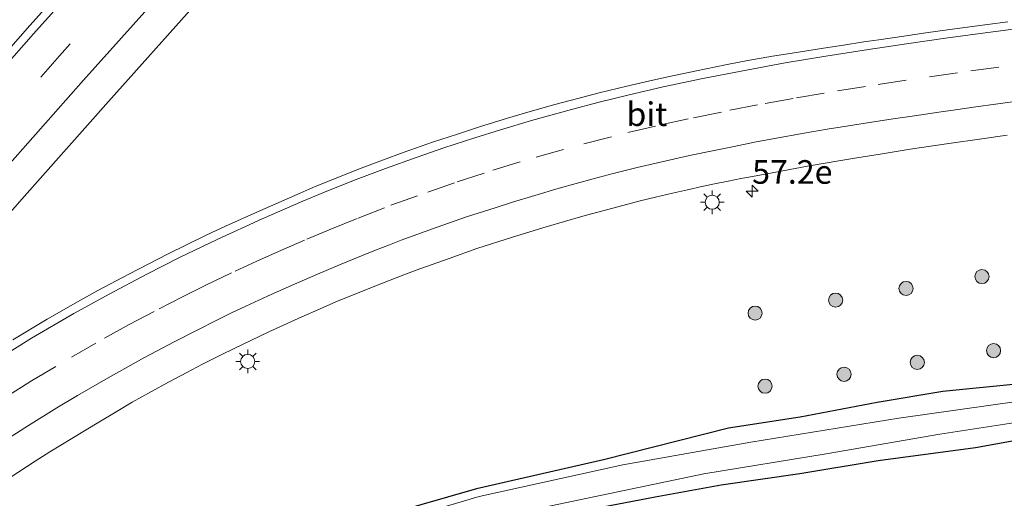
# Model space of a CAD drawing. Units: metres. Extents: x 139997 to 150000, y 487500 to 493750.
# Drawn here: x 148673 to 148777, y 487792 to 487843 of the extents above; entities that cross this region are included whole.
import ezdxf
from ezdxf.enums import TextEntityAlignment as Align

# ---------------------------------------------------------------- set-up
doc = ezdxf.new("R2010")
doc.units = ezdxf.units.M
doc.linetypes.add('VW-3-9_STREEP', pattern=[12, 3, -9])
doc.layers.get('0').update_dxf_attribs({"lineweight": 25})
for name, color, linetype, lineweight in [('B-ME-AM-KILOMETR-S-B1', 7, 'Continuous', 18), ('B-ME-GR-BOOM-S-B1', 93, 'Continuous', 18), ('B-ME-IE-GRASLAND-GV-B6', 93, 'Continuous', 18), ('B-ME-IE-MEUBILAIR_WEGMEUBILAIR-LICHTMAST-S-B1', 8, 'Continuous', 18), ('B-ME-OG-WATER-GV-B6', 153, 'Continuous', 18), ('B-ME-VH-VERH_SOORT-BITUMEN-GV-B6', 8, 'IE-TERREINAFSCHEIDING-NATUURLIJK-HOUTWAL', 18), ('B-ME-VW-MARKERING-39STREEP-015-L-B1', 255, 'VW-3-9_STREEP', 18), ('B-ME-VW-MARKERING-STREEP-015-L-B1', 7, 'Continuous', 18)]:
    doc.layers.add(name, color=color, linetype=linetype, lineweight=lineweight)
doc.layers.add('B-ME-GW-INSTEEKWATERGANG-L-B1', color=10, linetype='Continuous')
doc.layers.add('B-ME-KG-KADASTRAAL-OPNAMEDTMGRENS-L-B1', color=10, linetype='Continuous')
doc.styles.add('NLCS-ISO', font='NLCS-ISO.TTF')
doc.linetypes.add('IE-TERREINAFSCHEIDING-NATUURLIJK-HOUTWAL', pattern='A,7,-1.5,[67,NLCS.SHX,S=0.75,R=45,X=0,Y=0],-1.5,7,-1.5,[70,NLCS.SHX,S=0.75,R=0,X=0,Y=0],-1.5', length=20)

# ---------------------------------------------------------------- blocks, each defined once
blk = doc.blocks.new('hecto')
for p, q in [((0, 0.625), (-0.625, 0)), ((0, -0.625), (0, 0.625)), ((-0.625, 0), (0.625, 0)), ((0.625, 0), (0, -0.625))]:
    blk.add_line(p, q)
blk = doc.blocks.new('boom')
h = blk.add_hatch(color=256)
edge = h.paths.add_edge_path()
edge.add_arc((0, 0), 0.75, 0, 360)
blk.add_circle((0, 0), 0.75)
blk = doc.blocks.new('lantaarnpaal')
for p, q in [((0, 0.75), (0, 1.25)), ((-0.75, 0), (-1.25, 0)), ((-0.88, 0.88), (-0.53, 0.53)), ((0.53, 0.53), (0.88, 0.88)), ((0.75, 0), (1.25, 0)), ((-0.53, -0.53), (-0.88, -0.88)), ((0, -0.75), (0, -1.25)), ((0.53, -0.53), (0.88, -0.88))]:
    blk.add_line(p, q)
blk.add_circle((0, 0), 0.75)

msp = doc.modelspace()

# ---------------------------------------------------------------- linework, layer by layer
at = {"layer": 'B-ME-GW-INSTEEKWATERGANG-L-B1'}
msp.add_polyline3d([(148886.767, 487814.552, -4.769), (148873.528, 487813.512, -4.794), (148861.069, 487812.635, -4.819), (148846.37, 487811.618, -4.811), (148832.829, 487810.1, -4.807), (148820.327, 487809.015, -4.802), (148808.355, 487807.383, -4.773), (148796.312, 487806.251, -4.79), (148787.085, 487805.056, -4.76), (148778.62, 487803.927, -4.756), (148770.486, 487803.111, -4.76), (148763.502, 487801.921, -4.727), (148755.347, 487800.39, -4.744), (148747.76, 487799.212, -4.919), (148734.474, 487795.868, -5.282), (148721.039, 487792.79, -5.33), (148706.148, 487788.517, -5.279), (148691.719, 487782.959, -5.202), (148676.158, 487775.447, -5.128), (148663.985, 487767.987, -4.971)], dxfattribs=at)
at = {"layer": 'B-ME-IE-GRASLAND-GV-B6'}
for points in [[(148663.7604, 487813.1556, -3.205), (148672.8245, 487823.4797, -3.2334), (148682.0099, 487833.8439, -3.2693), (148691.2252, 487844.1578, -3.2662), (148700.4893, 487854.4332, -3.2537), (148709.7533, 487864.6409, -3.2426), (148718.8097, 487874.4542, -3.2522), (148728.4808, 487884.9008, -3.2546), (148737.888, 487895.0012, -3.2552), (148747.5051, 487905.1349, -3.2303), (148757.0064, 487915.1117, -3.231), (148766.5531, 487925.1115, -3.222)], [(148777.3769, 487842.2832, -3.3681), (148775.1944, 487842, -3.367), (148773.3263, 487841.7575, -3.3684), (148770.9495, 487841.4249, -3.3648), (148768.6557, 487841.104, -3.3636), (148766.3345, 487840.7704, -3.3658), (148763.6883, 487840.3835, -3.371), (148762.0903, 487840.1425, -3.3742), (148759.9545, 487839.8105, -3.3893), (148757.8223, 487839.479, -3.3936), (148754.9706, 487839.0385, -3.4015), (148752.3952, 487838.6243, -3.3945), (148749.7776, 487838.1767, -3.3967), (148747.4098, 487837.7193, -3.3907), (148744.3501, 487837.0936, -3.383), (148741.3276, 487836.4606, -3.3863)], [(148741.3276, 487836.4606, -3.3863), (148738.9319, 487835.9223, -3.3779), (148736.8378, 487835.4346, -3.3639), (148734.1877, 487834.7822, -3.3598), (148731.6425, 487834.1351, -3.3726), (148729.322, 487833.5185, -3.3742), (148726.7245, 487832.7781, -3.3768), (148724.3201, 487832.059, -3.3718), (148721.359, 487831.1539, -3.3718), (148719.0011, 487830.3902, -3.3725), (148716.3661, 487829.5117, -3.37), (148713.3695, 487828.4639, -3.3885), (148711.0436, 487827.6153, -3.4), (148708.5158, 487826.6602, -3.4062), (148706.1387, 487825.7181, -3.412), (148703.9048, 487824.8136, -3.4063), (148702.314, 487824.1154, -3.4023), (148698.0528, 487822.2543, -3.424), (148694.4086, 487820.6188, -3.4278), (148692.3573, 487819.6635, -3.4353), (148688.2743, 487817.6581, -3.4159), (148684.1573, 487815.5505, -3.4127), (148680.8596, 487813.7937, -3.4113), (148679.0253, 487812.7769, -3.4093), (148675.5091, 487810.7599, -3.406), (148671.8539, 487808.5926, -3.3987)], [(148671.4629, 487793.9311, -4.2473), (148674.2143, 487795.7137, -4.2653), (148675.7895, 487796.6984, -4.2608), (148676.9577, 487797.4287, -4.2694), (148678.1084, 487798.1351, -4.273), (148680.9713, 487799.8687, -4.2864), (148682.8125, 487800.9658, -4.2977), (148684.524, 487801.9656, -4.2981), (148686.5502, 487803.0925, -4.2941), (148688.3544, 487804.0859, -4.2997), (148690.3062, 487805.1237, -4.3078), (148691.9152, 487805.9576, -4.3149), (148694.0058, 487807.0132, -4.3072), (148695.2674, 487807.6348, -4.3038), (148699.0006, 487809.4271, -4.2968), (148702.4905, 487811.0155, -4.2838), (148704.432, 487811.8689, -4.2873), (148706.0996, 487812.589, -4.2858), (148708.8325, 487813.7004, -4.2775), (148710.8853, 487814.5142, -4.274), (148713.3266, 487815.4577, -4.2617), (148715.029, 487816.1067, -4.2549), (148718.126, 487817.2076, -4.2323), (148721.0691, 487818.2406, -4.2236), (148724.8351, 487819.4671, -4.2259), (148728.4224, 487820.5703, -4.2195), (148732.3066, 487821.6967, -4.2087), (148734.2928, 487822.2239, -4.2187), (148736.5517, 487822.8292, -4.208), (148738.3719, 487823.3001, -4.1972), (148740.0123, 487823.7034, -4.2019), (148741.8045, 487824.1192, -4.1998), (148743.3832, 487824.4855, -4.1804), (148744.9065, 487824.8126, -4.1642), (148746.4419, 487825.1422, -4.1558), (148747.7085, 487825.3939, -4.1409), (148749.0547, 487825.6613, -4.125), (148749.6828, 487825.7861, -4.1177), (148750.6768, 487825.9713, -4.1012), (148753.5103, 487826.4992, -4.0542), (148756.1278, 487826.9869, -4.0062), (148758.0065, 487827.3076, -3.9596), (148759.4278, 487827.5502, -3.9242), (148761.3415, 487827.8593, -3.8767), (148763.8167, 487828.2591, -3.8239), (148766.9978, 487828.7729, -3.7765), (148771.0969, 487829.3752, -3.7416), (148774.5998, 487829.8899, -3.7329), (148777.2992, 487830.2656, -3.7343)], [(148663.985, 487767.987, -4.971), (148676.158, 487775.447, -5.128), (148691.719, 487782.959, -5.202), (148706.148, 487788.517, -5.279), (148721.039, 487792.79, -5.33), (148734.474, 487795.868, -5.282), (148747.76, 487799.212, -4.919), (148755.347, 487800.39, -4.744), (148763.502, 487801.921, -4.727), (148770.486, 487803.111, -4.76), (148778.62, 487803.927, -4.756), (148787.085, 487805.056, -4.76), (148796.312, 487806.251, -4.79), (148808.355, 487807.383, -4.773), (148820.327, 487809.015, -4.802), (148832.829, 487810.1, -4.807), (148846.37, 487811.618, -4.811), (148861.069, 487812.635, -4.819), (148873.528, 487813.512, -4.794), (148886.767, 487814.552, -4.769)], [(148886.767, 487814.552, -4.769), (148873.528, 487813.512, -4.794), (148861.069, 487812.635, -4.819), (148846.37, 487811.618, -4.811), (148832.829, 487810.1, -4.807), (148820.327, 487809.015, -4.802), (148808.355, 487807.383, -4.773), (148796.312, 487806.251, -4.79), (148787.085, 487805.056, -4.76), (148778.62, 487803.927, -4.756), (148770.486, 487803.111, -4.76), (148763.502, 487801.921, -4.727), (148755.347, 487800.39, -4.744), (148747.76, 487799.212, -4.919), (148734.474, 487795.868, -5.282), (148721.039, 487792.79, -5.33), (148706.148, 487788.517, -5.279), (148691.719, 487782.959, -5.202), (148676.158, 487775.447, -5.128), (148663.985, 487767.987, -4.971)], [(148884.93, 487812.849, -5.887), (148872.302, 487811.775, -5.887), (148857.347, 487810.836, -5.887), (148842.912, 487809.881, -5.887), (148828.812, 487808.359, -5.887), (148814.929, 487806.864, -5.887), (148799.684, 487805.079, -5.887), (148789.91, 487803.819, -5.887), (148778.327, 487802.041, -5.887), (148765.81, 487800.291, -5.887), (148750.108, 487797.72, -5.725), (148736.538, 487795.319, -5.726), (148721.29, 487791.973, -5.743), (148706.605, 487787.63, -5.742), (148691.894, 487781.855, -5.733), (148679.864, 487775.716, -5.742), (148668.386, 487769.112, -5.737)], [(148770.165, 487798.565, -5.887), (148783.012, 487800.545, -5.887), (148796.568, 487802.238, -5.887), (148810.881, 487804.063, -5.887), (148824.48, 487805.476, -5.887), (148838.145, 487807.048, -5.887), (148851.697, 487808.191, -5.887), (148864.86, 487809.166, -5.887), (148876.735, 487809.976, -5.887), (148886.856, 487810.539, -5.887)], [(148880.177, 487808.13, -4.449), (148869.794, 487807.379, -4.525), (148857.438, 487806.681, -4.567), (148847.198, 487805.79, -4.601), (148835.833, 487804.876, -4.63), (148826.418, 487803.95, -4.647), (148816.807, 487802.848, -4.634), (148807.943, 487801.753, -4.659), (148800.344, 487800.745, -4.655), (148791.798, 487799.961, -4.701), (148783.867, 487798.934, -4.727), (148773.949, 487797.147, -4.68), (148763.613, 487795.757, -4.672), (148755.304, 487794.389, -4.685), (148746.977, 487793.168, -4.701), (148739.968, 487791.92, -4.689), (148732.003, 487790.384, -4.689)], [(148669.413, 487766.938, -5.887), (148676.824, 487771.726, -5.887), (148684.503, 487775.571, -5.887), (148693.788, 487780.051, -5.887), (148702.816, 487783.754, -5.887), (148711.096, 487786.544, -5.887), (148719.917, 487789.112, -5.887), (148731.258, 487791.474, -5.887), (148745.118, 487794.377, -5.887), (148758.085, 487796.486, -5.887), (148770.165, 487798.565, -5.887)]]:
    msp.add_polyline3d(points, dxfattribs=at)
at = {"layer": 'B-ME-KG-KADASTRAAL-OPNAMEDTMGRENS-L-B1'}
msp.add_polyline3d([(148880.177, 487808.13, -4.449), (148869.794, 487807.379, -4.525), (148857.438, 487806.681, -4.567), (148847.198, 487805.79, -4.601), (148835.833, 487804.876, -4.63), (148826.418, 487803.95, -4.647), (148816.807, 487802.848, -4.634), (148807.943, 487801.753, -4.659), (148800.344, 487800.745, -4.655), (148791.798, 487799.961, -4.701), (148783.867, 487798.934, -4.727), (148773.949, 487797.147, -4.68), (148763.613, 487795.757, -4.672), (148755.304, 487794.389, -4.685), (148746.977, 487793.168, -4.701), (148739.968, 487791.92, -4.689), (148732.003, 487790.384, -4.689)], dxfattribs=at)
at = {"layer": 'B-ME-OG-WATER-GV-B6'}
for points in [[(148668.386, 487769.112, -5.737), (148679.864, 487775.716, -5.742), (148691.894, 487781.855, -5.733), (148706.605, 487787.63, -5.742), (148721.29, 487791.973, -5.743), (148736.538, 487795.319, -5.726), (148750.108, 487797.72, -5.725), (148765.81, 487800.291, -5.887), (148778.327, 487802.041, -5.887), (148789.91, 487803.819, -5.887), (148799.684, 487805.079, -5.887), (148814.929, 487806.864, -5.887), (148828.812, 487808.359, -5.887), (148842.912, 487809.881, -5.887), (148857.347, 487810.836, -5.887), (148872.302, 487811.775, -5.887), (148884.93, 487812.849, -5.887)], [(148886.856, 487810.539, -5.887), (148876.735, 487809.976, -5.887), (148864.86, 487809.166, -5.887), (148851.697, 487808.191, -5.887), (148838.145, 487807.048, -5.887), (148824.48, 487805.476, -5.887), (148810.881, 487804.063, -5.887), (148796.568, 487802.238, -5.887), (148783.012, 487800.545, -5.887), (148770.165, 487798.565, -5.887)], [(148770.165, 487798.565, -5.887), (148758.085, 487796.486, -5.887), (148745.118, 487794.377, -5.887), (148731.258, 487791.474, -5.887), (148719.917, 487789.112, -5.887), (148711.096, 487786.544, -5.887), (148702.816, 487783.754, -5.887), (148693.788, 487780.051, -5.887), (148684.503, 487775.571, -5.887), (148676.824, 487771.726, -5.887), (148669.413, 487766.938, -5.887)]]:
    msp.add_polyline3d(points, dxfattribs=at)
at = {"layer": 'B-ME-VH-VERH_SOORT-BITUMEN-GV-B6'}
for points in [[(148766.5531, 487925.1115, -3.222), (148757.0064, 487915.1117, -3.231), (148747.5051, 487905.1349, -3.2303), (148737.888, 487895.0012, -3.2552), (148728.4808, 487884.9008, -3.2546), (148718.8097, 487874.4542, -3.2522), (148709.7533, 487864.6409, -3.2426), (148700.4893, 487854.4332, -3.2537), (148691.2252, 487844.1578, -3.2662), (148682.0099, 487833.8439, -3.2693), (148672.8245, 487823.4797, -3.2334), (148663.7604, 487813.1556, -3.205)], [(148671.4192, 487839.3626, -2.8982), (148673.3734, 487841.569, -2.8977), (148677.3402, 487846.0133, -2.8991), (148682.6379, 487851.9488, -2.901), (148692.0003, 487862.3528, -2.8805), (148701.268, 487872.5573, -2.8671), (148710.6697, 487882.8256, -2.8715), (148720.075, 487893.0063, -2.8719), (148729.4666, 487903.0879, -2.8585), (148739.0797, 487913.1945, -2.8399), (148748.6912, 487923.2945, -2.8345)], [(148676.9778, 487846.4429, -2.9206), (148677.3402, 487846.0133, -2.8991), (148673.3734, 487841.569, -2.8977), (148671.4192, 487839.3626, -2.8982), (148671.1879, 487839.5886, -2.9367), (148670.1944, 487840.5882, -2.9789), (148669.0406, 487841.7609, -3.0056), (148668.8558, 487841.9581, -2.9839), (148670.6359, 487843.9706, -2.9756), (148674.9958, 487848.8442, -2.9644), (148675.4344, 487848.3057, -2.9647), (148676.1635, 487847.4102, -2.948), (148676.9778, 487846.4429, -2.9206)], [(148671.8539, 487808.5926, -3.3987), (148675.5091, 487810.7599, -3.406), (148679.0253, 487812.7769, -3.4093), (148680.8596, 487813.7937, -3.4113), (148684.1573, 487815.5505, -3.4127), (148688.2743, 487817.6581, -3.4159), (148692.3573, 487819.6635, -3.4353), (148694.4086, 487820.6188, -3.4278), (148698.0528, 487822.2543, -3.424), (148702.314, 487824.1154, -3.4023), (148703.9048, 487824.8136, -3.4063), (148706.1387, 487825.7181, -3.412), (148708.5158, 487826.6602, -3.4062), (148711.0436, 487827.6153, -3.4), (148713.3695, 487828.4639, -3.3885), (148716.3661, 487829.5117, -3.37), (148719.0011, 487830.3902, -3.3725), (148721.359, 487831.1539, -3.3718), (148724.3201, 487832.059, -3.3718), (148726.7245, 487832.7781, -3.3768), (148729.322, 487833.5185, -3.3742), (148731.6425, 487834.1351, -3.3726), (148734.1877, 487834.7822, -3.3598), (148736.8378, 487835.4346, -3.3639), (148738.9319, 487835.9223, -3.3779), (148741.3276, 487836.4606, -3.3863), (148744.3501, 487837.0936, -3.383), (148747.4098, 487837.7193, -3.3907), (148749.7776, 487838.1767, -3.3967), (148752.3952, 487838.6243, -3.3945), (148754.9706, 487839.0385, -3.4015), (148757.8223, 487839.479, -3.3936), (148759.9545, 487839.8105, -3.3893), (148762.0903, 487840.1425, -3.3742), (148763.6883, 487840.3835, -3.371), (148766.3345, 487840.7704, -3.3658), (148768.6557, 487841.104, -3.3636), (148770.9495, 487841.4249, -3.3648), (148773.3263, 487841.7575, -3.3684), (148775.1944, 487842, -3.367), (148777.3769, 487842.2832, -3.3681)], [(148777.2992, 487830.2656, -3.7343), (148774.5998, 487829.8899, -3.7329), (148771.0969, 487829.3752, -3.7416), (148766.9978, 487828.7729, -3.7765), (148763.8167, 487828.2591, -3.8239), (148761.3415, 487827.8593, -3.8767), (148759.4278, 487827.5502, -3.9242), (148758.0065, 487827.3076, -3.9596), (148756.1278, 487826.9869, -4.0062), (148753.5103, 487826.4992, -4.0542), (148750.6768, 487825.9713, -4.1012), (148749.6828, 487825.7861, -4.1177), (148749.0547, 487825.6613, -4.125), (148747.7085, 487825.3939, -4.1409), (148746.4419, 487825.1422, -4.1558), (148744.9065, 487824.8126, -4.1642), (148743.3832, 487824.4855, -4.1804), (148741.8045, 487824.1192, -4.1998), (148740.0123, 487823.7034, -4.2019), (148738.3719, 487823.3001, -4.1972), (148736.5517, 487822.8292, -4.208), (148734.2928, 487822.2239, -4.2187), (148732.3066, 487821.6967, -4.2087), (148728.4224, 487820.5703, -4.2195), (148724.8351, 487819.4671, -4.2259), (148721.0691, 487818.2406, -4.2236), (148718.126, 487817.2076, -4.2323), (148715.029, 487816.1067, -4.2549), (148713.3266, 487815.4577, -4.2617), (148710.8853, 487814.5142, -4.274), (148708.8325, 487813.7004, -4.2775), (148706.0996, 487812.589, -4.2858), (148704.432, 487811.8689, -4.2873), (148702.4905, 487811.0155, -4.2838), (148699.0006, 487809.4271, -4.2968), (148695.2674, 487807.6348, -4.3038), (148694.0058, 487807.0132, -4.3072), (148691.9152, 487805.9576, -4.3149), (148690.3062, 487805.1237, -4.3078), (148688.3544, 487804.0859, -4.2997), (148686.5502, 487803.0925, -4.2941), (148684.524, 487801.9656, -4.2981), (148682.8125, 487800.9658, -4.2977), (148680.9713, 487799.8687, -4.2864), (148678.1084, 487798.1351, -4.273), (148676.9577, 487797.4287, -4.2694), (148675.7895, 487796.6984, -4.2608), (148674.2143, 487795.7137, -4.2653), (148671.4629, 487793.9311, -4.2473)]]:
    msp.add_polyline3d(points, dxfattribs=at)
at = {"layer": 'B-ME-VW-MARKERING-39STREEP-015-L-B1'}
for points in [[(148751.9639, 487920.1262, -2.9086), (148742.3821, 487910.0895, -2.9297), (148732.7806, 487899.9155, -2.9519), (148723.3631, 487889.8349, -2.9655), (148713.921, 487879.625, -2.9604), (148704.6938, 487869.581, -2.9548), (148695.322, 487859.2897, -2.9576), (148685.9229, 487848.8894, -2.9805), (148676.8004, 487838.6766, -2.9897), (148667.4811, 487828.1507, -2.983), (148658.3637, 487817.7698, -2.9727), (148649.3172, 487807.353, -2.9674), (148640.2076, 487796.7665, -2.9639), (148631.2931, 487786.3163, -2.9826), (148622.3119, 487775.7023, -2.9887), (148613.4101, 487765.0478, -2.9828), (148604.6421, 487754.4592, -2.9868), (148595.7989, 487743.7201, -3.0072), (148587.014, 487732.9022, -3.0125), (148578.3512, 487722.1538, -3.0196), (148569.6476, 487711.2771, -3.0195), (148564.7101, 487705.0431, -3.0356)], [(148671.422, 487802.719, -3.678), (148673.8434, 487804.2212, -3.688), (148678.064, 487806.7346, -3.6997), (148681.5957, 487808.7629, -3.7096), (148684.1883, 487810.1925, -3.7142), (148687.3715, 487811.8627, -3.7167), (148689.8623, 487813.1487, -3.7187), (148692.3266, 487814.3717, -3.7206), (148695.4435, 487815.8607, -3.7179), (148697.7314, 487816.9242, -3.7112), (148700.018, 487817.9483, -3.7046), (148703.0376, 487819.2555, -3.6959), (148705.5962, 487820.3159, -3.6914), (148708.4731, 487821.4866, -3.6858), (148711.9466, 487822.8379, -3.679), (148715.8488, 487824.2344, -3.6713), (148718.9848, 487825.3161, -3.6644), (148722.7725, 487826.5634, -3.6561), (148727.3484, 487827.9432, -3.646), (148732.416, 487829.3481, -3.6481), (148737.0753, 487830.5427, -3.6327), (148740.5312, 487831.3474, -3.6379), (148744.0488, 487832.122, -3.6295), (148747.8838, 487832.9033, -3.6183), (148751.643, 487833.627, -3.6008), (148754.9463, 487834.2268, -3.5948), (148759.3117, 487834.9758, -3.5611), (148763.6187, 487835.649, -3.521), (148769.065, 487836.4582, -3.4859), (148773.4315, 487837.0799, -3.4732), (148778.1607, 487837.7283, -3.4575)]]:
    msp.add_polyline3d(points, dxfattribs=at)
at = {"layer": 'B-ME-VW-MARKERING-STREEP-015-L-B1'}
for points in [[(148764.1018, 487927.5546, -3.0386), (148754.52, 487917.5686, -3.0369), (148744.9975, 487907.5649, -3.0582), (148735.4874, 487897.4822, -3.0837), (148726.0343, 487887.3751, -3.0874), (148716.6111, 487877.2086, -3.0868), (148707.2001, 487866.9798, -3.0708), (148697.9237, 487856.7815, -3.0833), (148688.6593, 487846.4788, -3.1037), (148679.3555, 487836.1055, -3.1062), (148670.2092, 487825.7945, -3.0867), (148661.1071, 487815.4253, -3.063), (148651.9604, 487804.9155, -3.0488), (148643.0404, 487794.5455, -3.0461), (148634.0732, 487784.0075, -3.0946), (148625.1397, 487773.411, -3.1116), (148616.2756, 487762.8024, -3.1023), (148607.3279, 487752.0234, -3.107), (148604.0656, 487748.0759, -3.1101)], [(148562.8248, 487708.4194, -2.9203), (148566.8329, 487713.4922, -2.9176), (148575.4913, 487724.3425, -2.9081), (148584.232, 487735.1597, -2.9004), (148593.0233, 487746.0005, -2.9087), (148601.8388, 487756.7199, -2.8944), (148610.664, 487767.3523, -2.8914), (148619.537, 487777.9852, -2.899), (148628.5944, 487788.667, -2.8937), (148637.5358, 487799.174, -2.8852), (148646.5059, 487809.6047, -2.8934), (148655.7054, 487820.1579, -2.8697), (148664.7811, 487830.5275, -2.8801), (148674.0485, 487841.0035, -2.8844), (148683.4229, 487851.4604, -2.8539), (148692.6112, 487861.6536, -2.8509), (148701.9256, 487871.902, -2.8358), (148711.2947, 487882.0997, -2.8488), (148720.7032, 487892.2563, -2.85), (148730.1907, 487902.385, -2.8313), (148739.7317, 487912.5011, -2.8249), (148749.38, 487922.6452, -2.8077)], [(148779.0174, 487841.6489, -3.3595), (148774.422, 487841.0549, -3.3644), (148770.7439, 487840.5397, -3.3594), (148766.6022, 487839.9448, -3.3619), (148762.5909, 487839.34, -3.3805), (148758.0707, 487838.6402, -3.4015), (148753.7588, 487837.9247, -3.4074), (148749.0828, 487837.0679, -3.3964), (148745.0406, 487836.2707, -3.3984), (148740.8278, 487835.3735, -3.3862), (148737.0576, 487834.5176, -3.387), (148734.0245, 487833.7602, -3.3798), (148731.0801, 487832.9924, -3.3843), (148726.8434, 487831.8115, -3.3782), (148723.5783, 487830.8371, -3.3817), (148720.8317, 487829.9846, -3.381), (148717.5672, 487828.9121, -3.3863), (148714.7291, 487827.9286, -3.4028), (148711.3613, 487826.7204, -3.4105), (148707.994, 487825.4466, -3.423), (148704.7403, 487824.1596, -3.4258), (148702.6043, 487823.2867, -3.4368), (148698.2855, 487821.4146, -3.4429), (148693.5236, 487819.2189, -3.4498), (148689.5928, 487817.3232, -3.4487), (148686.0698, 487815.5512, -3.4478), (148682.0609, 487813.4243, -3.4425), (148678.3345, 487811.3581, -3.435), (148673.8345, 487808.7535, -3.4225), (148670.2059, 487806.504, -3.3956)], [(148779.1569, 487833.9603, -3.5749), (148776.0652, 487833.537, -3.5926), (148773.9738, 487833.2535, -3.5931), (148771.8276, 487832.9536, -3.5996), (148770.0612, 487832.7011, -3.6068), (148767.4771, 487832.325, -3.6322), (148765.2046, 487831.9856, -3.6565), (148762.6924, 487831.6003, -3.6895), (148760.2643, 487831.2213, -3.724), (148758.2214, 487830.8899, -3.7505), (148755.761, 487830.4741, -3.7824), (148752.6392, 487829.9167, -3.8196), (148750.5172, 487829.5153, -3.8366), (148748.3353, 487829.0847, -3.8542), (148746.2313, 487828.6602, -3.8713), (148743.594, 487828.101, -3.8859), (148740.2311, 487827.3465, -3.8987), (148738.0715, 487826.8324, -3.9042), (148735.5225, 487826.1935, -3.9082), (148733.4122, 487825.6377, -3.9097), (148729.7933, 487824.6345, -3.9128), (148727.1949, 487823.8799, -3.9168), (148724.8545, 487823.1616, -3.9189), (148723.0068, 487822.5813, -3.9229), (148719.981, 487821.6057, -3.9307), (148716.8451, 487820.524, -3.94), (148713.0201, 487819.1275, -3.9531), (148711.7827, 487818.6476, -3.963), (148710.3076, 487818.0754, -3.9748), (148708.813, 487817.4798, -3.9732), (148706.6795, 487816.6056, -3.9741), (148704.1514, 487815.5452, -3.9796), (148701.1615, 487814.238, -3.9864), (148698.8616, 487813.2139, -3.9948), (148696.5791, 487812.1504, -4.0007), (148695.132, 487811.4645, -4.0042), (148693.5003, 487810.6613, -4.0027), (148691.3912, 487809.6077, -3.9977), (148688.9647, 487808.3621, -3.9927), (148685.8318, 487806.705, -3.9941), (148681.9608, 487804.5443, -3.9826), (148678.7337, 487802.6896, -3.9665), (148676.5184, 487801.3659, -3.9598), (148673.5354, 487799.5126, -3.9498), (148671.4876, 487798.1887, -3.9427)]]:
    msp.add_polyline3d(points, dxfattribs=at)

# ---------------------------------------------------------------- block references
at = {"layer": 'B-ME-AM-KILOMETR-S-B1', "rotation": 90}
msp.add_blockref('hecto', (148750.2532, 487824.3382, -3.2808), dxfattribs=at)
at = {"layer": 'B-ME-GR-BOOM-S-B1', "rotation": 90}
for p in [(148774.6207, 487815.2877, -4.209), (148766.5708, 487814.0266, -4.209), (148759.1006, 487812.7852, -4.203), (148750.5641, 487811.4117, -4.197), (148775.8524, 487807.432, -4.554), (148767.7648, 487806.1934, -4.552), (148759.992, 487804.926, -4.55), (148751.6227, 487803.6696, -4.55)]:
    msp.add_blockref('boom', p, dxfattribs=at)
at = {"layer": 'B-ME-IE-MEUBILAIR_WEGMEUBILAIR-LICHTMAST-S-B1', "rotation": 90}
for p in [(148746.0208, 487823.159, -4.0559), (148696.7658, 487806.2898, -4.3035)]:
    msp.add_blockref('lantaarnpaal', p, dxfattribs=at)

# ---------------------------------------------------------------- texts
at = {"layer": 'B-ME-AM-KILOMETR-S-B1', "ltscale": 0.2, "style": 'NLCS-ISO'}
msp.add_text('57.2e', height=2.5, dxfattribs=at).set_placement((148750.2532, 487824.3382, -3.2808), align=Align.BOTTOM_LEFT)
at = {"layer": 'B-ME-VH-VERH_SOORT-BITUMEN-GV-B6', "ltscale": 0.2, "style": 'NLCS-ISO'}
msp.add_text('bit', height=2.5, dxfattribs=at).set_placement((148739.0865, 487832.4912), align=Align.MIDDLE_CENTER)

doc.saveas('drawing.dxf')
